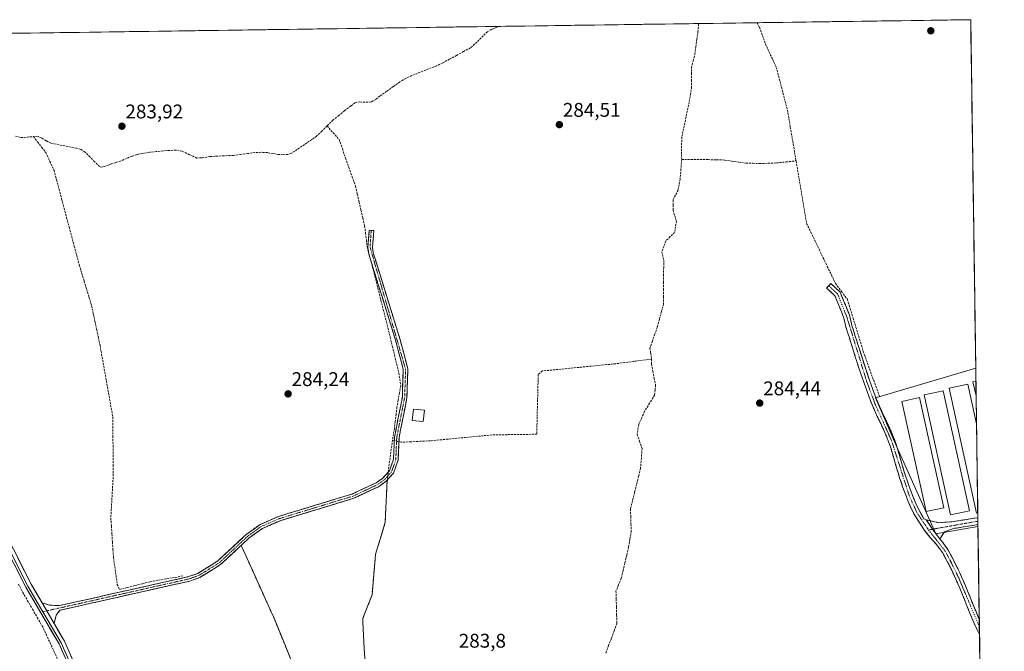
# Model space of a CAD drawing. Units: metres. Extents: x 597861 to 601330, y 4682851 to 4685213.
# Drawn here: x 600817 to 601314, y 4684894 to 4685213 of the extents above; entities that cross this region are included whole.
import ezdxf
from ezdxf.enums import TextEntityAlignment as Align

# ---------------------------------------------------------------- set-up
doc = ezdxf.new("R2010")
doc.units = ezdxf.units.M
doc.header["$MEASUREMENT"] = 0
for name, pattern in [('TRAZO_Y_PUNTO', [1, 0.5, -0.25, 0, -0.25]), ('TRAZOS', [0.75, 0.5, -0.25]), ('TRAZOSX2', [1.5, 1, -0.5])]:
    doc.linetypes.add(name, pattern=pattern)
for name, color, linetype, lineweight in [('Camino', 19, 'TRAZOSX2', 0), ('Camino Cxs', 19, 'Continuous', 0), ('Camino eje', 19, 'TRAZO_Y_PUNTO', 0), ('Carátula', 7, 'Continuous', 5), ('Corriente artificial lineal', 5, 'TRAZOSX2', 13), ('Corriente artificial lineal oculto', 135, 'TRAZO_Y_PUNTO', 13), ('Cultivos herbáceos CxS', 92, 'Continuous', 0), ('Edificación', 1, 'Continuous', 13), ('Edificación Cxs', 1, 'Continuous', 13), ('Edificación ligera', 1, 'Continuous', 0), ('Edificación ligera Cxs', 1, 'Continuous', 0), ('Layer 0', 7, 'Continuous', 0), ('Municipio CxS', 142, 'Continuous', 0), ('Núcleo urbano CxS', 19, 'Continuous', 0), ('Punto de cota en terreno', 7, 'Continuous', 0), ('Rótulo de punto de cota en terreno', 19, 'Continuous', 0), ('Valla', 19, 'TRAZOS', 0)]:
    doc.layers.add(name, color=color, linetype=linetype, lineweight=lineweight)
doc.styles.add('Arial', font='txt', dxfattribs={"height": 0.2})

# ---------------------------------------------------------------- blocks, each defined once
blk = doc.blocks.new('*U157')
at = {"layer": 'Cultivos herbáceos CxS', "color": 92, "linetype": 'Continuous', "lineweight": 0}
for points in [[(600394.59, 4685200.15, 282.17), (601296.71, 4685212.97, 284.8), (601299.25, 4685037, 284.41), (601248.67, 4685021.91, 284.57), (601259.18, 4684997.57, 284.55), (601279.09, 4684953.3, 284.49), (601300.4, 4684957.02, 284.39), (601313.68, 4684037.22, 282.6)], [(600992.08, 4684873.58, 283.85), (600990.49, 4684895.54, 283.85), (600989.78, 4684908.62, 283.82), (600989.9, 4684910.64, 283.88), (600994.5, 4684922.43, 283.92), (600996.29, 4684943.04, 283.9), (600999.36, 4684953.22, 283.98), (601001.14, 4684959.12, 283.91), (601001.33, 4684963.25, 283.88), (601001.92, 4684976.12, 283.93), (601002.01, 4684978.15, 283.97), (601002.01, 4684978.16, 283.97), (601002.01, 4684978.16, 283.97), (601002.26, 4684980.54, 284.05), (601001.52, 4684979.72, 284.06), (600997.75, 4684977.08, 284.27), (600995.16, 4684975.86, 284.18), (600994.63, 4684975.62, 284.15), (600985.3, 4684971.23, 284.03), (600948.06, 4684959.88, 284), (600939.23, 4684956.04, 283.99), (600936.06, 4684953.77, 283.97), (600932.54, 4684951.24, 283.99), (600928.42, 4684947.4, 284.12), (600930.73, 4684942.42, 283.92), (600943.55, 4684913.93, 283.9), (600945.02, 4684910.67, 283.88), (600968.87, 4684852.21, 283.75)]]:
    blk.add_polyline3d(points, dxfattribs=at)
blk = doc.blocks.new('5PATER')
at = {"layer": 'Carátula', "linetype": 'Continuous', "lineweight": 5}
h = blk.add_hatch(color=250, dxfattribs=at)
edge = h.paths.add_edge_path()
edge.add_ellipse((0, 0.01), major_axis=(-1.33, -1.34), ratio=0.999422, start_angle=0, end_angle=360)

msp = doc.modelspace()

# ---------------------------------------------------------------- linework, layer by layer
at = {"layer": 'Camino', "color": 19, "linetype": 'TRAZOSX2', "lineweight": 0}
for points in [[(600827.91, 4684918.39), (600831.71, 4684917.26), (600836.72, 4684917.01), (600901.9, 4684931.65), (600906.6, 4684933.32), (600916.65, 4684939.58), (600931.07, 4684953.03), (600938.09, 4684958.06), (600947.26, 4684962.06), (600984.47, 4684973.39), (600996.59, 4684979.09), (600999.99, 4684981.46), (601003.34, 4684985.16), (601005.34, 4684990.96), (601005.82, 4685002.1), (601009.81, 4685022.32), (601010.27, 4685036.31), (601006.51, 4685050.6), (600992.89, 4685094.56), (600992.37, 4685097.86), (600993.12, 4685106.61), (600994.04, 4685106.53)], [(600994.04, 4685106.53), (600995.43, 4685106.41), (600994.69, 4685097.94), (600995.14, 4685095.09), (601008.73, 4685051.24), (601012.59, 4685036.57), (601012.12, 4685022.06), (601008.12, 4685001.82), (601007.64, 4684990.52), (601005.37, 4684983.96), (601001.52, 4684979.72), (600997.75, 4684977.08), (600985.3, 4684971.23), (600948.06, 4684959.88), (600939.23, 4684956.04), (600932.54, 4684951.24), (600918.06, 4684937.74), (600907.61, 4684931.22), (600902.54, 4684929.42), (600836.92, 4684914.68), (600835.04, 4684912.17), (600833.99, 4684907.99)], [(601301.19, 4684902.51), (601299.02, 4684906.83), (601298.25, 4684908.55), (601296.34, 4684913.17), (601294.47, 4684917.8), (601292.59, 4684922.44), (601291.21, 4684925.78), (601289.22, 4684930.37), (601287.12, 4684934.9), (601284.88, 4684939.37), (601282.44, 4684943.82), (601279.46, 4684947.91), (601276.12, 4684951.65), (601273.46, 4684955), (601270.66, 4684959.16), (601268.07, 4684963.43), (601266.13, 4684967.32), (601264.24, 4684971.96), (601262.52, 4684976.65), (601260.83, 4684981.62), (601259.28, 4684986.64), (601257.91, 4684991.46), (601256.49, 4684996.25), (601255.3, 4684999.77), (601253.41, 4685004.4), (601251.31, 4685008.94), (601249.14, 4685013.46), (601247.1, 4685018.02), (601246.12, 4685020.49), (601244.38, 4685025.17), (601242.69, 4685029.88), (601241.07, 4685034.61), (601240.76, 4685035.54), (601239.22, 4685040.3), (601237.71, 4685045.07), (601236.22, 4685049.84), (601234.72, 4685054.61), (601233.74, 4685057.69), (601232.57, 4685062.7), (601228.17, 4685073.53), (601223.99, 4685077.39), (601225.05, 4685078.54)], [(601225.05, 4685078.54), (601226.11, 4685079.68), (601230.8, 4685075.35), (601235.55, 4685063.65), (601236.75, 4685058.51), (601237.69, 4685055.55), (601239.19, 4685050.77), (601240.69, 4685046), (601242.2, 4685041.25), (601243.73, 4685036.51), (601244.03, 4685035.6), (601245.64, 4685030.91), (601247.31, 4685026.24), (601249.03, 4685021.6), (601249.97, 4685019.23), (601251.98, 4685014.77), (601254.13, 4685010.27), (601256.28, 4685005.65), (601258.22, 4685000.86), (601259.46, 4684997.19), (601260.91, 4684992.33), (601262.27, 4684987.53), (601263.8, 4684982.59), (601265.46, 4684977.69), (601267.15, 4684973.09), (601268.98, 4684968.61), (601270.8, 4684964.94), (601273.09, 4684960.85), (601273.62, 4684960.65), (601274.23, 4684960.29)], [(601274.23, 4684960.29), (601280.53, 4684958.91), (601287.23, 4684959.39), (601289.02, 4684959.63), (601293.92, 4684960.43), (601298.88, 4684961.2), (601300.34, 4684961.43)], [(601300.39, 4684957.93), (601299.41, 4684957.77), (601294.47, 4684957.01), (601289.53, 4684956.2), (601288.09, 4684956.01), (601283.46, 4684954.22), (601281.59, 4684951.46), (601281.15, 4684950.72)], [(601300.34, 4684961.43), (601300.37, 4684959.68)], [(601300.37, 4684959.68), (601300.39, 4684957.93)], [(601281.15, 4684950.72), (601281.89, 4684949.87), (601285.11, 4684945.44), (601287.64, 4684940.82), (601289.93, 4684936.26), (601292.07, 4684931.64), (601294.08, 4684926.99), (601295.47, 4684923.62), (601297.36, 4684918.98), (601299.23, 4684914.35), (601301.09, 4684909.86)], [(601301.09, 4684909.86), (601301.14, 4684906.23)], [(601301.14, 4684906.23), (601301.19, 4684902.51)]]:
    msp.add_lwpolyline(points, dxfattribs=at)
at = {"layer": 'Camino Cxs', "color": 19, "linetype": 'Continuous', "lineweight": 0}
for points in [[(601274.23, 4684960.29), (601277.44, 4684955.61), (601281.15, 4684950.72)], [(601274.23, 4684960.29), (601277.44, 4684955.61), (601281.15, 4684950.72)], [(600827.91, 4684918.39), (600833.99, 4684907.99)]]:
    msp.add_lwpolyline(points, dxfattribs=at)
for points in [[(600833.99, 4684907.99, 283.92), (600831.96, 4684911.46, 284.04), (600829.94, 4684914.92, 284.03), (600827.91, 4684918.39, 284.03), (600831.71, 4684917.26, 283.95), (600834.22, 4684917.14, 283.94), (600836.72, 4684917.01, 283.93), (600841.38, 4684918.06, 283.96), (600846.03, 4684919.1, 283.98), (600850.69, 4684920.15, 283.97), (600855.34, 4684921.19, 283.9), (600860, 4684922.24, 283.91), (600864.65, 4684923.28, 283.97), (600869.31, 4684924.33, 284.01), (600873.97, 4684925.38, 283.97), (600878.62, 4684926.42, 283.95), (600883.28, 4684927.47, 283.98), (600887.93, 4684928.51, 284.01), (600892.59, 4684929.56, 284.01), (600897.24, 4684930.6, 284.01), (600901.9, 4684931.65, 284.04), (600906.6, 4684933.32, 284.06), (600909.95, 4684935.41, 284.12), (600913.3, 4684937.49, 284.16), (600916.65, 4684939.58, 284.19), (600920.26, 4684942.94, 284.19), (600923.86, 4684946.31, 284.18), (600927.47, 4684949.67, 284.17), (600931.07, 4684953.03, 284.16), (600934.58, 4684955.55, 284.15), (600938.09, 4684958.06, 284.2), (600941.15, 4684959.39, 284.16), (600944.2, 4684960.73, 284.16), (600947.26, 4684962.06, 284.17), (600951.91, 4684963.48, 284.2), (600956.56, 4684964.89, 284.2), (600961.21, 4684966.31, 284.18), (600965.87, 4684967.73, 284.2), (600970.52, 4684969.14, 284.24), (600975.17, 4684970.56, 284.2), (600979.82, 4684971.97, 284.19), (600984.47, 4684973.39, 284.17), (600988.51, 4684975.29, 284.09), (600992.55, 4684977.19, 284.07), (600996.59, 4684979.09, 284.09), (600999.99, 4684981.46, 284.11), (601003.34, 4684985.16, 284.08), (601004.34, 4684988.06, 284.11), (601005.34, 4684990.96, 284.15), (601005.5, 4684994.67, 284.16), (601005.66, 4684998.39, 284.18), (601005.82, 4685002.1, 284.15), (601006.62, 4685006.14, 284.25), (601007.42, 4685010.19, 284.26), (601008.21, 4685014.23, 284.18), (601009.01, 4685018.28, 284.21), (601009.81, 4685022.32, 284.2), (601009.96, 4685026.98, 284.24), (601010.12, 4685031.65, 284.3), (601010.27, 4685036.31, 284.3), (601009.02, 4685041.07, 284.25), (601007.76, 4685045.84, 284.2), (601006.51, 4685050.6, 284.27), (601005.15, 4685055, 284.31), (601003.79, 4685059.39, 284.25), (601002.42, 4685063.79, 284.32), (601001.06, 4685068.18, 284.33), (600999.7, 4685072.58, 284.31), (600998.34, 4685076.98, 284.34), (600996.98, 4685081.37, 284.37), (600995.61, 4685085.77, 284.41), (600994.25, 4685090.16, 284.41), (600992.89, 4685094.56, 284.4), (600992.37, 4685097.86, 284.5), (600992.75, 4685102.24, 284.45), (600993.12, 4685106.61, 284.55), (600995.43, 4685106.41, 284.56), (600995.06, 4685102.18, 284.45), (600994.69, 4685097.94, 284.44), (600995.14, 4685095.09, 284.4), (600996.5, 4685090.71, 284.42), (600997.86, 4685086.32, 284.41), (600999.22, 4685081.94, 284.39), (601000.58, 4685077.55, 284.39), (601001.94, 4685073.17, 284.3), (601003.29, 4685068.78, 284.26), (601004.65, 4685064.4, 284.23), (601006.01, 4685060.01, 284.21), (601007.37, 4685055.63, 284.25), (601008.73, 4685051.24, 284.22), (601009.7, 4685047.57, 284.19), (601010.66, 4685043.91, 284.19), (601011.63, 4685040.24, 284.23), (601012.59, 4685036.57, 284.23), (601012.43, 4685031.73, 284.23), (601012.28, 4685026.9, 284.21), (601012.12, 4685022.06, 284.21), (601011.32, 4685018.01, 284.23), (601010.52, 4685013.96, 284.13), (601009.72, 4685009.92, 284.17), (601008.92, 4685005.87, 284.17), (601008.12, 4685001.82, 284.13), (601007.96, 4684998.05, 284.11), (601007.8, 4684994.29, 284.1), (601007.64, 4684990.52, 284.1), (601006.51, 4684987.24, 284.13), (601005.37, 4684983.96, 284.02), (601003.45, 4684981.84, 284.06), (601001.52, 4684979.72, 284.16), (600997.75, 4684977.08, 284.1), (600993.6, 4684975.13, 284.11), (600989.45, 4684973.18, 284.13), (600985.3, 4684971.23, 284.05), (600980.65, 4684969.81, 284.07), (600975.99, 4684968.39, 284.16), (600971.34, 4684966.97, 284.14), (600966.68, 4684965.56, 284.1), (600962.03, 4684964.14, 284.13), (600957.37, 4684962.72, 284.14), (600952.72, 4684961.3, 284.08), (600948.06, 4684959.88, 284.09), (600943.65, 4684957.96, 284.1), (600939.23, 4684956.04, 284.09), (600935.89, 4684953.64, 284.09), (600932.54, 4684951.24, 284.11), (600928.92, 4684947.87, 284.13), (600925.3, 4684944.49, 284.16), (600921.68, 4684941.12, 284.17), (600918.06, 4684937.74, 284.16), (600914.58, 4684935.57, 284.17), (600911.09, 4684933.39, 284.15), (600907.61, 4684931.22, 284.14), (600905.08, 4684930.32, 284.15), (600902.54, 4684929.42, 284.11), (600897.85, 4684928.37, 284.04), (600893.17, 4684927.31, 283.95), (600888.48, 4684926.26, 283.9), (600883.79, 4684925.21, 283.89), (600879.1, 4684924.16, 283.91), (600874.42, 4684923.1, 283.98), (600869.73, 4684922.05, 283.97), (600865.04, 4684921, 283.89), (600860.36, 4684919.94, 283.87), (600855.67, 4684918.89, 283.9), (600850.98, 4684917.84, 283.98), (600846.29, 4684916.79, 283.91), (600841.61, 4684915.73, 283.86), (600836.92, 4684914.68, 283.95), (600835.04, 4684912.17, 283.97), (600833.99, 4684907.99, 283.92)], [(601274.23, 4684960.29, 284.36), (601275.84, 4684957.95, 284.36), (601277.44, 4684955.61, 284.42), (601279.29, 4684953.16, 284.45), (601281.15, 4684950.72, 284.47), (601281.89, 4684949.87, 284.48), (601283.5, 4684947.65, 284.42), (601285.11, 4684945.44, 284.36), (601286.38, 4684943.13, 284.33), (601287.64, 4684940.82, 284.34), (601288.79, 4684938.54, 284.33), (601289.93, 4684936.26, 284.28), (601291, 4684933.95, 284.25), (601292.07, 4684931.64, 284.29), (601293.08, 4684929.32, 284.33), (601294.08, 4684926.99, 284.32), (601295.47, 4684923.62, 284.3), (601296.42, 4684921.3, 284.33), (601297.36, 4684918.98, 284.36), (601299.23, 4684914.35, 284.34), (601301.09, 4684909.86, 284.33), (601301.19, 4684902.51, 284.25), (601299.02, 4684906.83, 284.16), (601298.25, 4684908.55, 284.11), (601296.34, 4684913.17, 284.38), (601294.47, 4684917.8, 284.37), (601293.53, 4684920.12, 284.37), (601292.59, 4684922.44, 284.34), (601291.21, 4684925.78, 284.34), (601290.22, 4684928.08, 284.31), (601289.22, 4684930.37, 284.26), (601287.12, 4684934.9, 284.27), (601284.88, 4684939.37, 284.3), (601283.66, 4684941.6, 284.33), (601282.44, 4684943.82, 284.42), (601280.95, 4684945.87, 284.46), (601279.46, 4684947.91, 284.44), (601277.79, 4684949.78, 284.41), (601276.12, 4684951.65, 284.42), (601273.46, 4684955, 284.36), (601272.06, 4684957.08, 284.34), (601270.66, 4684959.16, 284.35), (601268.07, 4684963.43, 284.32), (601266.13, 4684967.32, 284.34), (601265.19, 4684969.64, 284.35), (601264.24, 4684971.96, 284.36), (601262.52, 4684976.65, 284.31), (601261.68, 4684979.14, 284.32), (601260.83, 4684981.62, 284.37), (601260.06, 4684984.13, 284.4), (601259.28, 4684986.64, 284.38), (601258.6, 4684989.05, 284.37), (601257.91, 4684991.46, 284.39), (601256.49, 4684996.25, 284.38), (601255.3, 4684999.77, 284.4), (601254.36, 4685002.09, 284.42), (601253.41, 4685004.4, 284.4), (601252.36, 4685006.67, 284.38), (601251.31, 4685008.94, 284.39), (601250.23, 4685011.2, 284.47), (601249.14, 4685013.46, 284.53), (601247.1, 4685018.02, 284.51), (601246.12, 4685020.49, 284.59), (601244.38, 4685025.17, 284.62), (601243.54, 4685027.53, 284.58), (601242.69, 4685029.88, 284.56), (601241.07, 4685034.61, 284.57), (601240.76, 4685035.54, 284.58), (601239.99, 4685037.92, 284.58), (601239.22, 4685040.3, 284.57), (601238.47, 4685042.69, 284.56), (601237.71, 4685045.07, 284.53), (601236.22, 4685049.84, 284.54), (601235.47, 4685052.23, 284.55), (601234.72, 4685054.61, 284.56), (601233.74, 4685057.69, 284.55), (601233.16, 4685060.2, 284.54), (601232.57, 4685062.7, 284.55), (601231.1, 4685066.31, 284.59), (601229.64, 4685069.92, 284.6), (601228.17, 4685073.53, 284.57), (601226.08, 4685075.46, 284.55), (601223.99, 4685077.39, 284.62), (601226.11, 4685079.68, 284.69), (601228.46, 4685077.52, 284.74), (601230.8, 4685075.35, 284.79), (601232.38, 4685071.45, 284.74), (601233.97, 4685067.55, 284.65), (601235.55, 4685063.65, 284.59), (601236.15, 4685061.08, 284.63), (601236.75, 4685058.51, 284.68), (601237.69, 4685055.55, 284.65), (601238.44, 4685053.16, 284.63), (601239.19, 4685050.77, 284.58), (601239.94, 4685048.39, 284.53), (601240.69, 4685046, 284.62), (601242.2, 4685041.25, 284.7), (601243.73, 4685036.51, 284.64), (601244.03, 4685035.6, 284.64), (601245.64, 4685030.91, 284.7), (601247.31, 4685026.24, 284.69), (601249.03, 4685021.6, 284.54), (601249.97, 4685019.23, 284.48), (601251.98, 4685014.77, 284.55), (601254.13, 4685010.27, 284.47), (601255.21, 4685007.96, 284.47), (601256.28, 4685005.65, 284.52), (601257.25, 4685003.26, 284.52), (601258.22, 4685000.86, 284.45), (601259.46, 4684997.19, 284.44), (601260.19, 4684994.76, 284.5), (601260.91, 4684992.33, 284.53), (601262.27, 4684987.53, 284.44), (601263.03, 4684985.06, 284.42), (601263.8, 4684982.59, 284.39), (601264.63, 4684980.14, 284.36), (601265.46, 4684977.69, 284.36), (601267.15, 4684973.09, 284.43), (601268.98, 4684968.61, 284.33), (601270.8, 4684964.94, 284.36), (601273.09, 4684960.85, 284.36), (601273.62, 4684960.65, 284.36), (601274.23, 4684960.29, 284.36)], [(601300.39, 4684957.93, 284.33), (601299.41, 4684957.77, 284.33), (601294.47, 4684957.01, 284.33), (601292, 4684956.61, 284.33), (601289.53, 4684956.2, 284.35), (601288.09, 4684956.01, 284.36), (601283.46, 4684954.22, 284.42), (601281.59, 4684951.46, 284.46), (601281.15, 4684950.72, 284.47), (601279.29, 4684953.16, 284.45), (601277.44, 4684955.61, 284.42), (601275.84, 4684957.95, 284.36), (601274.23, 4684960.29, 284.36), (601277.38, 4684959.6, 284.35), (601280.53, 4684958.91, 284.34), (601283.88, 4684959.15, 284.33), (601287.23, 4684959.39, 284.31), (601289.02, 4684959.63, 284.32), (601293.92, 4684960.43, 284.32), (601296.4, 4684960.82, 284.31), (601298.88, 4684961.2, 284.32), (601300.34, 4684961.43, 284.33), (601300.39, 4684957.93, 284.33)]]:
    msp.add_polyline3d(points, close=True, dxfattribs=at)
at = {"layer": 'Camino eje', "color": 19, "linetype": 'TRAZO_Y_PUNTO', "lineweight": 0}
for points in [[(600994.04, 4685106.53), (600993.53, 4685097.9), (601011.43, 4685036.44), (601010.97, 4685022.19), (601006.97, 4685001.96), (601006.49, 4684990.74), (601004.36, 4684984.56), (601000.76, 4684980.59), (600997.17, 4684978.09), (600984.89, 4684972.31), (600947.66, 4684960.97), (600938.66, 4684957.05), (600931.81, 4684952.14), (600917.36, 4684938.66), (600907.11, 4684932.27), (600902.22, 4684930.54), (600830.26, 4684914.37)], [(601225.05, 4685078.54), (601229.49, 4685074.44), (601234.06, 4685063.18), (601244.17, 4685030.4), (601248.54, 4685018.63), (601256.76, 4685000.32), (601265.7, 4684972.53), (601269.44, 4684964.19), (601275.45, 4684955.25)], [(601300.37, 4684959.68), (601277.44, 4684955.61)], [(601277.44, 4684955.61), (601275.45, 4684955.25)], [(601275.45, 4684955.25), (601283.72, 4684944.73), (601286.26, 4684940.1), (601290.65, 4684931.01), (601301.14, 4684906.23)], [(600830.26, 4684914.37), (600828.36, 4684913.95)]]:
    msp.add_lwpolyline(points, dxfattribs=at)
at = {"layer": 'Corriente artificial lineal', "color": 5, "linetype": 'TRAZOSX2', "lineweight": 13}
for points in [[(601188.88, 4685211.44, 284.88), (601190.03, 4685209.15, 284.87), (601191.57, 4685204.94, 284.83), (601193.11, 4685200.73, 284.82), (601194.93, 4685196.78, 284.78), (601196.76, 4685192.83, 284.8), (601198.58, 4685188.89, 284.81), (601199.71, 4685184.57, 284.81), (601200.83, 4685180.26, 284.93), (601201.96, 4685175.95, 284.91), (601203.08, 4685171.64, 284.82), (601204.2, 4685167.32, 284.8), (601204.93, 4685163.04, 284.79), (601205.65, 4685158.77, 284.91), (601206.38, 4685154.49, 284.79), (601207.1, 4685150.21, 284.78), (601207.82, 4685145.93, 284.82), (601208.55, 4685141.65, 284.76)], [(601058.24, 4685209.58, 284.71), (601057.46, 4685209.14, 284.81), (601055.03, 4685208.12, 284.7), (601052.72, 4685206.9, 284.44), (601049.51, 4685203.72, 284.55), (601046.3, 4685200.54, 284.45), (601044.21, 4685198.77, 284.44), (601040.69, 4685196.85, 284.34), (601037.17, 4685194.93, 284.65), (601033.65, 4685193.01, 284.46), (601030.13, 4685191.09, 284.37), (601027.21, 4685189.74, 284.8), (601023, 4685188.08, 284.95), (601018.79, 4685186.41, 284.53), (601014.58, 4685184.75, 284.44), (601011.48, 4685183.33, 284.53), (601008.56, 4685181.55, 284.41), (601005.19, 4685179.16, 284.54), (601001.82, 4685176.77, 284.4), (600998.45, 4685174.38, 284.47), (600996.35, 4685172.68, 284.53), (600994.03, 4685171.44, 284.46), (600990.83, 4685171.25, 284.39), (600988.36, 4685171.41, 284.36), (600985.97, 4685170.99, 284.39), (600983.79, 4685169.42, 284.58), (600980.78, 4685167.02, 284.58), (600977.78, 4685164.62, 284.51), (600974.77, 4685162.22, 284.5), (600971.78, 4685159.28, 284.8)], [(601150.82, 4685142.34, 284.81), (601150.75, 4685145.25, 284.85), (601150.69, 4685148.16, 284.91), (601150.82, 4685151.07, 284.96), (601150.95, 4685153.98, 285), (601151.88, 4685158.41, 285), (601152.81, 4685162.85, 284.9), (601153.73, 4685167.28, 284.91), (601154.66, 4685171.71, 284.84), (601155.25, 4685175.15, 284.86), (601155.85, 4685178.59, 284.95), (601155.8, 4685181.98, 284.95), (601155.76, 4685185.38, 284.99), (601155.72, 4685188.77, 285.05), (601156.58, 4685192.08, 285.06), (601157.44, 4685195.39, 285.02), (601157.96, 4685199.23, 285.01), (601158.49, 4685203.06, 284.88), (601159.02, 4685206.9, 284.88), (601159.36, 4685211.02, 284.88)], [(600971.78, 4685159.28, 284.8), (600969.15, 4685156.69, 284.62), (600966.51, 4685154.1, 284.66), (600962.82, 4685151.58, 284.52), (600959.13, 4685149.06, 284.7), (600955.44, 4685146.54, 284.65), (600953.76, 4685145.57, 284.61), (600951.92, 4685144.94, 284.64), (600949.55, 4685144.76, 284.6), (600947.18, 4685144.94, 284.52), (600944.43, 4685145.39, 284.4), (600941.68, 4685145.84, 284.3), (600938.51, 4685146, 284.3), (600935.34, 4685145.84, 284.33), (600931.76, 4685145.37, 284.47), (600928.17, 4685144.9, 284.55), (600924.59, 4685144.43, 284.49), (600919.89, 4685144.22, 284.28), (600915.18, 4685144.01, 284.22), (600912.56, 4685143.79, 284.26), (600908.34, 4685143.15, 284.63), (600906.1, 4685143.09, 284.8), (600902.39, 4685144.79, 284.54), (600898.67, 4685146.48, 284.33), (600895.53, 4685147.08, 284.29), (600892.29, 4685146.9, 284.33), (600889.04, 4685146.72, 284.35), (600885.6, 4685146.36, 284.35), (600882.15, 4685145.99, 284.26), (600878.58, 4685145.46, 284.32), (600875.92, 4685144.87, 284.47), (600873.33, 4685144.05, 284.62), (600870.58, 4685142.87, 284.59), (600867.82, 4685141.68, 284.34), (600865.3, 4685140.88, 284.31), (600862.77, 4685140.08, 284.42), (600859.63, 4685138.8, 284.56), (600858.23, 4685138.46, 284.57), (600856.94, 4685138.8, 284.53), (600854.51, 4685141.21, 284.39), (600852.08, 4685143.62, 284.57), (600849.65, 4685146.03, 284.4), (600847.62, 4685147.36, 284.45), (600845.3, 4685148.08, 284.56), (600840.97, 4685148.91, 284.56), (600836.63, 4685149.75, 284.47), (600832.3, 4685150.58, 284.32), (600829.93, 4685151.81, 284.38), (600827.63, 4685153.27, 284.53), (600825.58, 4685154.1, 284.52), (600823.53, 4685153.92, 284.55)], [(600971.78, 4685159.28, 284.8), (600974.82, 4685155.87, 284.65), (600977.86, 4685152.46, 284.61), (600979.51, 4685147.76, 284.58), (600981.16, 4685143.06, 284.58), (600982.81, 4685138.36, 284.6), (600984.46, 4685133.67, 284.65), (600986.11, 4685128.97, 284.63), (600987.04, 4685124.92, 284.51), (600987.98, 4685120.88, 284.52), (600988.91, 4685116.84, 284.56), (600989.84, 4685112.79, 284.63), (600990.77, 4685108.75, 284.61), (600991.19, 4685105.19, 284.48), (600991.62, 4685101.63, 284.46), (600992.04, 4685098.06, 284.52), (600993.2, 4685093.83, 284.38), (600994.37, 4685089.6, 284.42), (600995.53, 4685084.98, 284.41), (600996.7, 4685080.37, 284.35), (600997.86, 4685075.76, 284.32), (600999.02, 4685071.15, 284.31), (601000.19, 4685066.54, 284.33), (601001.35, 4685061.93, 284.33), (601002.52, 4685057.32, 284.29), (601003.62, 4685052.77, 284.36), (601004.72, 4685048.22, 284.26), (601005.82, 4685043.66, 284.19), (601006.92, 4685039.11, 284.36), (601008.02, 4685034.56, 284.38), (601008.51, 4685031.37, 284.33), (601008.99, 4685028.18, 284.26), (601008.35, 4685024.52, 284.19), (601007.71, 4685020.86, 284.18), (601007.07, 4685017.21, 284.19), (601006.64, 4685013.62, 284.22), (601006.2, 4685010.04, 284.29), (601005.77, 4685006.46, 284.24), (601005.3, 4685003.52, 284.13), (601004.84, 4685000.58, 284.14)], [(600814.55, 4685154.19, 284.34), (600817.46, 4685153.39, 284.45), (600820.5, 4685153.66, 284.55), (600823.53, 4685153.92, 284.55)], [(600823.53, 4685153.92, 284.55), (600825.62, 4685151.24, 284.45), (600827.71, 4685148.57, 284.28), (600829.8, 4685145.89, 284.26), (600831.88, 4685141.37, 284.26), (600833.95, 4685136.85, 284.28), (600835.23, 4685132.07, 284.29), (600836.5, 4685127.3, 284.26), (600837.78, 4685122.52, 284.27), (600839.05, 4685117.75, 284.27), (600840.33, 4685112.97, 284.23), (600841.6, 4685108.19, 284.31), (600842.88, 4685103.42, 284.23), (600844.15, 4685098.64, 284.27), (600845.43, 4685093.87, 284.18), (600846.7, 4685089.09, 284.16), (600847.95, 4685084.96, 284.18), (600849.2, 4685080.84, 284.13), (600850.45, 4685076.71, 284.13), (600851.7, 4685072.59, 284.15), (600852.95, 4685068.46, 284.1), (600853.8, 4685064.45, 284.15), (600854.65, 4685060.44, 284.16), (600855.5, 4685056.44, 284.12), (600856.35, 4685052.43, 284.08), (600857.2, 4685048.42, 284.2), (600858, 4685043.92, 284.14), (600858.8, 4685039.41, 284.13), (600859.6, 4685034.91, 284.12), (600860.4, 4685030.4, 284.09), (600861.2, 4685025.9, 284.04), (600862, 4685021.39, 284.01), (600862.8, 4685016.89, 284.04), (600863.6, 4685012.38, 284.12), (600863.65, 4685007.54, 284.12), (600863.69, 4685002.7, 284.09), (600863.74, 4684997.86, 284.08), (600863.79, 4684993.01, 284.06), (600863.83, 4684988.17, 284.02), (600863.88, 4684983.33, 284.02), (600863.63, 4684978.92, 284.02), (600863.38, 4684974.5, 283.98), (600863.13, 4684970.09, 284.01), (600862.88, 4684965.67, 284.04), (600862.63, 4684961.26, 284.01), (600862.9, 4684957.27, 283.98), (600863.17, 4684953.27, 283.99), (600863.43, 4684949.28, 284.01), (600863.7, 4684945.28, 283.98), (600863.97, 4684941.29, 283.96), (600864.61, 4684936.77, 283.94), (600865.25, 4684932.24, 283.93), (600865.89, 4684927.72, 283.97), (600866.99, 4684925.18, 283.99), (600870.86, 4684926.15, 283.96), (600874.72, 4684927.13, 283.94), (600878.59, 4684928.1, 283.97), (600882.45, 4684929.07, 284.01), (600886.66, 4684929.81, 284), (600890.86, 4684930.56, 284), (600895.07, 4684931.3, 283.99), (600899.27, 4684932.04, 284.01)], [(601150.82, 4685142.34, 284.81), (601150.42, 4685137.45, 284.74), (601150.03, 4685132.55, 284.63), (601149.5, 4685129.71, 284.53), (601148.97, 4685126.86, 284.54), (601147.71, 4685124.41, 284.62), (601146.46, 4685121.97, 284.69), (601146.46, 4685119.32, 284.73), (601146.46, 4685116.68, 284.77), (601147.32, 4685113.96, 284.78), (601148.18, 4685111.25, 284.75), (601147.71, 4685108.41, 284.77), (601147.25, 4685105.56, 284.83), (601145, 4685103.38, 284.68), (601142.75, 4685101.2, 284.56), (601141.76, 4685098.49, 284.9), (601140.77, 4685095.77, 284.62), (601141.83, 4685091.41, 284.48), (601141.74, 4685087.79, 284.46), (601141.65, 4685084.18, 284.63), (601141.56, 4685080.56, 284.65), (601141.6, 4685076.86, 284.63), (601141.65, 4685073.15, 284.59), (601141.69, 4685069.45, 284.57), (601140.63, 4685065.57, 284.64), (601139.58, 4685061.69, 284.59), (601138.52, 4685057.81, 284.51), (601137.28, 4685054.23, 284.61), (601136.05, 4685050.66, 284.57), (601134.81, 4685047.09, 284.48), (601135.19, 4685044.32, 284.54), (601135.57, 4685041.54, 284.57)], [(601150.82, 4685142.34, 284.81), (601155.42, 4685142.37, 284.71), (601160.02, 4685142.4, 284.66), (601164.18, 4685142.29, 284.69), (601168.35, 4685142.18, 284.71), (601172.52, 4685142.07, 284.72), (601176.07, 4685141.56, 284.7), (601179.62, 4685141.06, 284.7), (601183.17, 4685140.55, 284.69), (601186.67, 4685140.42, 284.68), (601190.18, 4685140.29, 284.7), (601194.41, 4685140.45, 284.7), (601198.64, 4685140.62, 284.71), (601203.6, 4685141.13, 284.74), (601208.55, 4685141.65, 284.76)], [(601208.55, 4685141.65, 284.76), (601209.31, 4685137.13, 284.66), (601210.08, 4685132.62, 284.67), (601210.84, 4685128.1, 284.68), (601211.61, 4685123.58, 284.62), (601212.37, 4685119.06, 284.65), (601213.14, 4685114.54, 284.68), (601213.9, 4685110.02, 284.63), (601215.98, 4685105.69, 284.61), (601218.07, 4685101.37, 284.6), (601220.15, 4685097.04, 284.54), (601222.23, 4685092.72, 284.56), (601224.31, 4685088.39, 284.64), (601226.4, 4685084.07, 284.57), (601228.48, 4685079.74, 284.72), (601231.46, 4685075.74, 284.83), (601234.44, 4685071.74, 284.71), (601235.87, 4685067.06, 284.66), (601237.3, 4685062.38, 284.62), (601238.74, 4685057.71, 284.66), (601240.17, 4685053.03, 284.66), (601241.6, 4685048.35, 284.54), (601243.03, 4685043.67, 284.71), (601244.6, 4685039.36, 284.63), (601246.17, 4685035.06, 284.69), (601247.74, 4685030.75, 284.68), (601249.31, 4685026.45, 284.6), (601250.88, 4685022.14, 284.46)], [(601135.57, 4685041.54, 284.57), (601131.04, 4685040.95, 284.19), (601126.52, 4685040.36, 284.13), (601121.99, 4685039.77, 284.11), (601117.46, 4685039.18, 284.11), (601112.85, 4685038.73, 284.13), (601108.24, 4685038.27, 284.21), (601103.62, 4685037.82, 284.22), (601099.01, 4685037.37, 284.18), (601094.4, 4685036.91, 284.15), (601089.79, 4685036.46, 284.13), (601085.17, 4685036, 284.14), (601080.56, 4685035.55, 284.2), (601078.39, 4685033.81, 284.19), (601078.28, 4685029.49, 284.14), (601078.18, 4685025.18, 284.12), (601078.07, 4685020.86, 284.12), (601077.96, 4685016.54, 284.12), (601077.85, 4685012.22, 284.13), (601077.75, 4685007.91, 284.15), (601077.64, 4685003.59, 284.12), (601073.14, 4685003.52, 284.01), (601068.63, 4685003.45, 284.02), (601064.13, 4685003.39, 284.06), (601059.62, 4685003.32, 284.07), (601055.12, 4685003.25, 284.1), (601050.67, 4685002.82, 284.07), (601046.21, 4685002.4, 284.02), (601041.76, 4685001.97, 283.97), (601037.3, 4685001.55, 284), (601032.85, 4685001.12, 284), (601028.39, 4685000.7, 283.96), (601023.94, 4685000.27, 283.94), (601019.04, 4685000.03, 283.94), (601014.13, 4684999.78, 283.94), (601009.23, 4684999.54, 284.06), (601008.04, 4684999.82, 284.12)], [(601135.57, 4685041.54, 284.57), (601135.55, 4685038.95, 284.56), (601136.24, 4685035.43, 284.83), (601136.94, 4685031.9, 284.8), (601137.63, 4685028.38, 284.45), (601137.39, 4685025.88, 284.38), (601137.14, 4685023.38, 284.3), (601134.63, 4685019.28, 284.33), (601132.12, 4685015.17, 284.43), (601130.62, 4685011.83, 284.5), (601129.12, 4685008.48, 284.36), (601128.35, 4685003.58, 284.34), (601129.6, 4684999.99, 284.4), (601130.84, 4684996.4, 284.64), (601130.46, 4684991.46, 284.6), (601130.07, 4684986.51, 284.32), (601129.05, 4684982.38, 284.29), (601128.03, 4684978.26, 284.34), (601127.01, 4684974.13, 284.39), (601125.99, 4684970.01, 284.38), (601124.97, 4684965.88, 284.36), (601125.1, 4684962.08, 284.38), (601125.22, 4684958.27, 284.31), (601125.35, 4684954.47, 284.33), (601124.67, 4684950.47, 284.31), (601123.98, 4684946.47, 284.29), (601123.06, 4684942.54, 284.33), (601122.13, 4684938.61, 284.64), (601121.21, 4684934.67, 284.56), (601120.28, 4684930.74, 284.38), (601118.96, 4684927.5, 284.26), (601117.63, 4684924.26, 284.29), (601117.75, 4684920.21, 284.3), (601117.87, 4684916.15, 284.25), (601117.98, 4684912.1, 284.22), (601118.1, 4684908.04, 284.25), (601116.71, 4684904.3, 284.39), (601115.32, 4684900.56, 284.33), (601113.93, 4684896.82, 284.22), (601112.54, 4684893.08, 284.19)], [(601004.84, 4685000.58, 284.14), (601004.2, 4684996.01, 284.12), (601003.57, 4684991.44, 284.1), (601002.93, 4684986.87, 284.08), (601002.67, 4684984.42, 284.09)], [(601005.75, 4685000.37, 284.17), (601004.84, 4685000.58, 284.14)], [(601002.26, 4684980.54, 284.11), (601002.01, 4684978.16, 284.12), (601001.79, 4684973.4, 283.94), (601001.58, 4684968.64, 283.95), (601001.36, 4684963.88, 284.03), (601001.14, 4684959.12, 283.95), (600999.93, 4684955.1, 283.92), (600998.72, 4684951.08, 283.91), (600997.5, 4684947.06, 283.93), (600996.29, 4684943.04, 283.97), (600995.93, 4684938.92, 284), (600995.57, 4684934.8, 284.04), (600995.22, 4684930.67, 284.01), (600994.86, 4684926.55, 283.93), (600994.5, 4684922.43, 283.87), (600992.97, 4684918.5, 283.89), (600991.43, 4684914.57, 284.04), (600989.9, 4684910.64, 283.92), (600989.78, 4684908.62, 283.84)], [(600815.98, 4684927.93, 283.5), (600818.18, 4684923.71, 283.52), (600820.63, 4684919.48, 283.54), (600823.08, 4684915.26, 283.62), (600825.53, 4684911.03, 283.68), (600827.98, 4684906.8, 283.59), (600829.97, 4684902.52, 283.53), (600831.96, 4684898.23, 283.28), (600833.94, 4684893.95, 283.34), (600835.93, 4684889.66, 283.34)]]:
    msp.add_polyline3d(points, dxfattribs=at)
at = {"layer": 'Corriente artificial lineal oculto', "color": 135, "linetype": 'TRAZO_Y_PUNTO', "lineweight": 13}
for points in [[(601008.04, 4684999.82, 284.12), (601005.75, 4685000.37, 284.17)], [(601002.67, 4684984.42, 284.09), (601002.26, 4684980.54, 284.11)]]:
    msp.add_polyline3d(points, dxfattribs=at)
at = {"layer": 'Cultivos herbáceos CxS', "color": 92, "linetype": 'Continuous', "lineweight": 0}
for points in [[(601296.71, 4685212.97, 284.8), (600394.59, 4685200.15, 282.17)], [(601296.71, 4685212.97, 284.8), (601299.25, 4685037, 284.41)], [(601299.25, 4685037, 284.41), (601248.67, 4685021.91, 284.57), (601259.18, 4684997.57, 284.55), (601279.09, 4684953.3, 284.49), (601300.4, 4684957.02, 284.39)], [(601299.25, 4685037, 284.41), (601248.67, 4685021.91, 284.57), (601259.18, 4684997.57, 284.55), (601279.09, 4684953.3, 284.49), (601300.4, 4684957.02, 284.39)], [(601299.25, 4685037, 284.41), (601300.4, 4684957.02, 284.39)], [(600992.08, 4684873.58, 283.85), (600990.49, 4684895.54, 283.85), (600989.78, 4684908.62, 283.82), (600989.9, 4684910.64, 283.88), (600994.5, 4684922.43, 283.92), (600996.29, 4684943.04, 283.9), (600999.36, 4684953.22, 283.98), (601001.14, 4684959.12, 283.91), (601001.33, 4684963.25, 283.88), (601001.92, 4684976.12, 283.93), (601002.01, 4684978.15, 283.97), (601002.01, 4684978.16, 283.97), (601002.01, 4684978.16, 283.97), (601002.26, 4684980.54, 284.05), (601001.52, 4684979.72, 284.06), (600997.75, 4684977.08, 284.27), (600995.16, 4684975.86, 284.18), (600994.63, 4684975.62, 284.15), (600985.3, 4684971.23, 284.03), (600948.06, 4684959.88, 284), (600939.23, 4684956.04, 283.99), (600936.06, 4684953.77, 283.97), (600932.54, 4684951.24, 283.99), (600928.42, 4684947.4, 284.12), (600930.73, 4684942.42, 283.92), (600943.55, 4684913.93, 283.9), (600945.02, 4684910.67, 283.88), (600968.87, 4684852.21, 283.75)], [(601300.4, 4684957.02, 284.39), (601313.68, 4684037.22, 282.6)]]:
    msp.add_polyline3d(points, dxfattribs=at)
msp.add_polyline3d([(601279.09, 4684953.3, 284.49), (601259.18, 4684997.57, 284.55), (601248.67, 4685021.91, 284.57), (601299.25, 4685037, 284.41), (601300.4, 4684957.02, 284.39), (601279.09, 4684953.3, 284.49)], close=True, dxfattribs=at)
at = {"layer": 'Edificación', "color": 1, "linetype": 'Continuous', "lineweight": 13}
msp.add_polyline3d([(601021, 4685015.7, 284.18), (601020.39, 4685010, 284.09), (601014.84, 4685010.59, 284.1), (601015.46, 4685016.3, 284.16), (601021, 4685015.7, 284.18)], dxfattribs=at)
at = {"layer": 'Edificación Cxs', "color": 1, "linetype": 'Continuous', "lineweight": 13}
msp.add_polyline3d([(601021, 4685015.7, 284.18), (601020.39, 4685010, 284.09), (601014.84, 4685010.59, 284.1), (601015.46, 4685016.3, 284.16), (601021, 4685015.7, 284.18)], close=True, dxfattribs=at)
at = {"layer": 'Edificación ligera', "color": 1, "linetype": 'Continuous', "lineweight": 0}
for points in [[(601300.31, 4684963.82, 284.33), (601299.59, 4684963.67, 284.32), (601285.9, 4685026.9, 284.38), (601295.29, 4685028.93, 284.36), (601299.66, 4685008.76, 284.4)], [(601299.45, 4685023.02, 284.41), (601297.87, 4685030.12, 284.37), (601299.34, 4685030.45, 284.38)], [(601299.34, 4685030.45, 284.38), (601299.45, 4685023.02, 284.41)], [(601296.09, 4684964.91, 284.31), (601286.56, 4684962.82, 284.36), (601273.27, 4685023.47, 284.38), (601282.8, 4685025.56, 284.4), (601296.09, 4684964.91, 284.31)], [(601283.21, 4684966.49, 284.35), (601274.23, 4684964.51, 284.36), (601261.93, 4685020.2, 284.41), (601270.91, 4685022.19, 284.35), (601283.21, 4684966.49, 284.35)], [(601299.66, 4685008.76, 284.4), (601300.31, 4684963.82, 284.33)]]:
    msp.add_polyline3d(points, dxfattribs=at)
at = {"layer": 'Edificación ligera Cxs', "color": 1, "linetype": 'Continuous', "lineweight": 0}
for points in [[(601299.66, 4685008.76, 284.4), (601300.31, 4684963.82, 284.33), (601299.59, 4684963.67, 284.32), (601285.9, 4685026.9, 284.38), (601295.29, 4685028.93, 284.36), (601299.66, 4685008.76, 284.4)], [(601299.45, 4685023.02, 284.41), (601297.87, 4685030.12, 284.37), (601299.34, 4685030.45, 284.38), (601299.45, 4685023.02, 284.41)], [(601296.09, 4684964.91, 284.31), (601286.56, 4684962.82, 284.36), (601273.27, 4685023.47, 284.38), (601282.8, 4685025.56, 284.4), (601296.09, 4684964.91, 284.31)], [(601283.21, 4684966.49, 284.35), (601274.23, 4684964.51, 284.36), (601261.93, 4685020.2, 284.41), (601270.91, 4685022.19, 284.35), (601283.21, 4684966.49, 284.35)]]:
    msp.add_polyline3d(points, close=True, dxfattribs=at)
at = {"layer": 'Layer 0', "linetype": 'Continuous', "lineweight": 0}
for points in [[(600759.11, 4685056.73), (600766.37, 4685039.2), (600781.89, 4685012.51), (600785.9, 4685003.21), (600791.47, 4684990.09), (600802.71, 4684962.37), (600820.78, 4684926.92), (600828.36, 4684913.95)], [(600761.42, 4685055.92), (600764.51, 4685048.12), (600768.02, 4685040.03), (600783.54, 4685013.34), (600787.64, 4685003.85), (600792.93, 4684990.35), (600804.37, 4684963.17), (600822.4, 4684927.81), (600827.91, 4684918.39)], [(600992.75, 4684491.61), (600993.07, 4684497.98), (600993.14, 4684502.8), (600991.33, 4684508.31), (600988.42, 4684515.91), (600977.23, 4684540.38), (600945.14, 4684599.53), (600936.25, 4684619.1), (600911.81, 4684686.79), (600895.51, 4684724.71), (600886.76, 4684756.01), (600873.16, 4684799.98), (600863.02, 4684835.51), (600858.91, 4684846.58), (600836.48, 4684897.68), (600827.33, 4684913.34), (600819.72, 4684926.34), (600801.61, 4684961.87)], [(600827.91, 4684918.39), (600833.99, 4684907.99)], [(600828.36, 4684913.95), (600837.55, 4684898.23), (600860.03, 4684847.04), (600864.16, 4684835.89), (600874.32, 4684800.33), (600887.91, 4684756.36)], [(600833.99, 4684907.99), (600839.2, 4684899.07), (600861.74, 4684847.73), (600865.92, 4684836.46), (600876.09, 4684800.86), (600887.32, 4684765.41), (600887.61, 4684764.35)]]:
    msp.add_lwpolyline(points, dxfattribs=at)
for points in [[(600815.64, 4684941.07, 283.95), (600817.89, 4684936.65, 284.02), (600820.15, 4684932.23, 283.94), (600822.4, 4684927.81, 284.03), (600824.24, 4684924.67, 283.95), (600826.07, 4684921.53, 283.98), (600827.91, 4684918.39, 284.03), (600829.94, 4684914.92, 284.03), (600831.96, 4684911.46, 284.04), (600833.99, 4684907.99, 283.92), (600835.73, 4684905.02, 283.88), (600837.46, 4684902.04, 283.88), (600839.2, 4684899.07, 283.83), (600841.08, 4684894.79, 283.78), (600842.96, 4684890.51, 283.82)], [(600838.35, 4684893.42, 283.67), (600836.48, 4684897.68, 283.91), (600834.19, 4684901.59, 283.78), (600831.9, 4684905.51, 283.9), (600829.61, 4684909.42, 283.89), (600827.33, 4684913.34, 283.99), (600825.42, 4684916.59, 283.92), (600823.52, 4684919.84, 283.82), (600821.62, 4684923.09, 283.92), (600819.72, 4684926.34, 283.83), (600817.46, 4684930.78, 283.85), (600815.19, 4684935.22, 283.92)]]:
    msp.add_polyline3d(points, dxfattribs=at)
at = {"layer": 'Municipio CxS', "color": 142, "linetype": 'Continuous', "lineweight": 0}
msp.add_polyline3d([(600811.87, 4685206.08, 283.88), (600816.87, 4685206.15, 283.86), (600821.87, 4685206.22, 283.88), (600826.86, 4685206.3, 283.87), (600831.86, 4685206.37, 283.87), (600836.86, 4685206.44, 283.87), (600841.86, 4685206.51, 283.87), (600846.86, 4685206.58, 283.87), (600851.86, 4685206.65, 283.88), (600856.85, 4685206.72, 283.89), (600861.85, 4685206.79, 283.88), (600866.85, 4685206.86, 283.88), (600871.85, 4685206.93, 283.89), (600876.85, 4685207.01, 283.91), (600881.85, 4685207.08, 283.86), (600886.84, 4685207.15, 283.87), (600891.84, 4685207.22, 283.9), (600896.84, 4685207.29, 283.89), (600901.84, 4685207.36, 283.88), (600906.84, 4685207.43, 283.9), (600911.84, 4685207.5, 283.89), (600916.83, 4685207.57, 283.9), (600921.83, 4685207.64, 283.9), (600926.83, 4685207.72, 283.88), (600931.83, 4685207.79, 283.9), (600936.83, 4685207.86, 283.91), (600941.83, 4685207.93, 283.91), (600946.83, 4685208, 283.91), (600951.82, 4685208.07, 283.9), (600956.82, 4685208.14, 283.9), (600961.82, 4685208.21, 283.9), (600966.82, 4685208.28, 283.9), (600971.82, 4685208.35, 283.92), (600976.82, 4685208.43, 283.91), (600981.81, 4685208.5, 283.91), (600986.81, 4685208.57, 283.91), (600991.81, 4685208.64, 283.91), (600996.81, 4685208.71, 283.92), (601001.81, 4685208.78, 283.92), (601006.81, 4685208.85, 283.92), (601011.8, 4685208.92, 283.91), (601016.8, 4685208.99, 283.94), (601021.8, 4685209.06, 284), (601026.8, 4685209.14, 283.99), (601031.8, 4685209.21, 283.97), (601036.8, 4685209.28, 283.97), (601041.79, 4685209.35, 283.99), (601046.79, 4685209.42, 283.99), (601051.79, 4685209.49, 284.06), (601056.79, 4685209.56, 284.76), (601061.79, 4685209.63, 284.62), (601066.79, 4685209.7, 284.74), (601071.78, 4685209.77, 284.78), (601076.78, 4685209.85, 284.76), (601081.78, 4685209.92, 284.76), (601086.78, 4685209.99, 284.77), (601091.78, 4685210.06, 284.77), (601096.78, 4685210.13, 284.8), (601101.77, 4685210.2, 284.79), (601106.77, 4685210.27, 284.8), (601111.77, 4685210.34, 284.8), (601116.77, 4685210.41, 284.8), (601121.77, 4685210.48, 284.82), (601126.77, 4685210.56, 284.82), (601131.76, 4685210.63, 284.81), (601136.76, 4685210.7, 284.8), (601141.76, 4685210.77, 284.8), (601146.76, 4685210.84, 284.83), (601151.76, 4685210.91, 284.8), (601156.76, 4685210.98, 284.89), (601161.75, 4685211.05, 284.88), (601166.75, 4685211.12, 284.83), (601171.75, 4685211.19, 284.84), (601176.75, 4685211.27, 284.84), (601181.75, 4685211.34, 284.84), (601186.75, 4685211.41, 284.87), (601191.74, 4685211.48, 284.9), (601196.74, 4685211.55, 284.88), (601201.74, 4685211.62, 284.86), (601206.74, 4685211.69, 284.85), (601211.74, 4685211.76, 284.88), (601216.74, 4685211.83, 284.88), (601221.73, 4685211.9, 284.87), (601226.73, 4685211.98, 284.85), (601231.73, 4685212.05, 284.8), (601236.73, 4685212.12, 284.78), (601241.73, 4685212.19, 284.77), (601246.73, 4685212.26, 284.76), (601251.72, 4685212.33, 284.78), (601256.72, 4685212.4, 284.8), (601261.72, 4685212.47, 284.79), (601266.72, 4685212.54, 284.79), (601271.72, 4685212.62, 284.78), (601276.72, 4685212.69, 284.81), (601281.71, 4685212.76, 284.85), (601286.71, 4685212.83, 284.81), (601291.71, 4685212.9, 284.82), (601296.71, 4685212.97, 284.8), (601296.78, 4685207.98, 284.81), (601296.85, 4685202.99, 284.8), (601296.93, 4685198, 284.81), (601297, 4685193, 284.68), (601297.07, 4685188.01, 284.68), (601297.14, 4685183.02, 284.68), (601297.21, 4685178.03, 284.67), (601297.29, 4685173.04, 284.67), (601297.36, 4685168.05, 284.67), (601297.43, 4685163.05, 284.68), (601297.5, 4685158.06, 284.69), (601297.57, 4685153.07, 284.68), (601297.65, 4685148.08, 284.67), (601297.72, 4685143.09, 284.67), (601297.79, 4685138.1, 284.68), (601297.86, 4685133.1, 284.65), (601297.93, 4685128.11, 284.66), (601298.01, 4685123.12, 284.58), (601298.08, 4685118.13, 284.61), (601298.15, 4685113.14, 284.6), (601298.22, 4685108.15, 284.6), (601298.3, 4685103.16, 284.6), (601298.37, 4685098.16, 284.6), (601298.44, 4685093.17, 284.61), (601298.51, 4685088.18, 284.59), (601298.58, 4685083.19, 284.59), (601298.66, 4685078.2, 284.58), (601298.73, 4685073.21, 284.59), (601298.8, 4685068.21, 284.58), (601298.87, 4685063.22, 284.57), (601298.94, 4685058.23, 284.58), (601299.02, 4685053.24, 284.51), (601299.09, 4685048.25, 284.49), (601299.16, 4685043.26, 284.48), (601299.23, 4685038.26, 284.35), (601299.3, 4685033.27, 284.37), (601299.38, 4685028.28, 284.38), (601299.45, 4685023.29, 284.41), (601299.52, 4685018.3, 284.45), (601299.59, 4685013.31, 284.4), (601299.66, 4685008.32, 284.4), (601299.74, 4685003.32, 284.35), (601299.81, 4684998.33, 284.33), (601299.88, 4684993.34, 284.38), (601299.95, 4684988.35, 284.39), (601300.02, 4684983.36, 284.38), (601300.1, 4684978.37, 284.37), (601300.17, 4684973.37, 284.3), (601300.24, 4684968.38, 284.32), (601300.31, 4684963.39, 284.33), (601300.38, 4684958.4, 284.33), (601300.46, 4684953.41, 284.36), (601300.53, 4684948.42, 284.35), (601300.6, 4684943.42, 284.31), (601300.67, 4684938.43, 284.31), (601300.75, 4684933.44, 284.31), (601300.82, 4684928.45, 284.34), (601300.89, 4684923.46, 284.32), (601300.96, 4684918.47, 284.27), (601301.03, 4684913.48, 284.29), (601301.11, 4684908.48, 284.35), (601301.18, 4684903.49, 284.29), (601301.25, 4684898.5, 284.06), (601301.32, 4684893.51, 284.08)], dxfattribs=at)
at = {"layer": 'Núcleo urbano CxS', "color": 19, "linetype": 'Continuous', "lineweight": 0}
for points in [[(600968.87, 4684852.21, 283.75), (600945.02, 4684910.67, 283.88), (600943.55, 4684913.93, 283.9), (600930.73, 4684942.42, 283.92), (600928.42, 4684947.4, 284.12), (600932.54, 4684951.24, 283.99), (600936.06, 4684953.77, 283.97), (600939.23, 4684956.04, 283.99), (600948.06, 4684959.88, 284), (600985.3, 4684971.23, 284.03), (600994.63, 4684975.62, 284.15), (600995.16, 4684975.86, 284.18), (600997.75, 4684977.08, 284.27), (601001.52, 4684979.72, 284.06), (601002.26, 4684980.54, 284.05), (601002.01, 4684978.16, 283.97), (601002.01, 4684978.16, 283.97), (601002.01, 4684978.15, 283.97), (601001.92, 4684976.12, 283.93), (601001.33, 4684963.25, 283.88), (601001.14, 4684959.12, 283.91), (600999.36, 4684953.22, 283.98), (600996.29, 4684943.04, 283.9), (600994.5, 4684922.43, 283.92), (600989.9, 4684910.64, 283.88), (600989.78, 4684908.62, 283.82), (600990.49, 4684895.54, 283.85), (600992.08, 4684873.58, 283.85)], [(600992.08, 4684873.58, 283.85), (600990.49, 4684895.54, 283.85), (600989.78, 4684908.62, 283.82), (600989.9, 4684910.64, 283.88), (600994.5, 4684922.43, 283.92), (600996.29, 4684943.04, 283.9), (600999.36, 4684953.22, 283.98), (601001.14, 4684959.12, 283.91), (601001.33, 4684963.25, 283.88), (601001.92, 4684976.12, 283.93), (601002.01, 4684978.15, 283.97), (601002.01, 4684978.16, 283.97), (601002.01, 4684978.16, 283.97), (601002.26, 4684980.54, 284.05), (601001.52, 4684979.72, 284.06), (600997.75, 4684977.08, 284.27), (600995.16, 4684975.86, 284.18), (600994.63, 4684975.62, 284.15), (600985.3, 4684971.23, 284.03), (600948.06, 4684959.88, 284), (600939.23, 4684956.04, 283.99), (600936.06, 4684953.77, 283.97), (600932.54, 4684951.24, 283.99), (600928.42, 4684947.4, 284.12), (600930.73, 4684942.42, 283.92), (600943.55, 4684913.93, 283.9), (600945.02, 4684910.67, 283.88), (600968.87, 4684852.21, 283.75)]]:
    msp.add_polyline3d(points, dxfattribs=at)
at = {"layer": 'Valla', "color": 19, "linetype": 'TRAZOS', "lineweight": 0}
msp.add_polyline3d([(601009.51, 4684809.06, 283.88), (601005.96, 4684807.24, 283.74), (600991.3, 4684799.73, 283.76), (600990.79, 4684801.13, 283.78), (600987.35, 4684802.99, 283.63), (600972.01, 4684844.53, 283.69), (600945.02, 4684910.67, 283.89), (600930.73, 4684942.42, 283.97)], dxfattribs=at)

# ---------------------------------------------------------------- block references
at = {"layer": 'Cultivos herbáceos CxS', "color": 92, "linetype": 'Continuous', "lineweight": 0}
msp.add_blockref('*U157', (0, 0), dxfattribs=at)
at = {"layer": 'Punto de cota en terreno', "linetype": 'Continuous', "lineweight": 0}
for p in [(601276.57, 4685207.36, 284.85), (601089.07, 4685159.96, 284.51), (600868.23, 4685159.16, 283.92), (600952.13, 4685023.97, 284.24), (601190.21, 4685019.31, 284.44)]:
    msp.add_blockref('5PATER', p, dxfattribs=at)

# ---------------------------------------------------------------- texts
at = {"layer": 'Rótulo de punto de cota en terreno', "color": 19, "linetype": 'Continuous', "lineweight": 0, "style": 'Arial'}
for s, p in [('283,92', (600869.99, 4685160.92)), ('284,51', (601090.83, 4685161.72)), ('284,24', (600953.89, 4685025.73)), ('284,44', (601191.97, 4685021.07)), ('283,8', (601038.27, 4684893.59))]:
    msp.add_text(s, height=7, dxfattribs=at).set_placement(p, align=Align.BOTTOM_LEFT)

doc.saveas('drawing.dxf')
